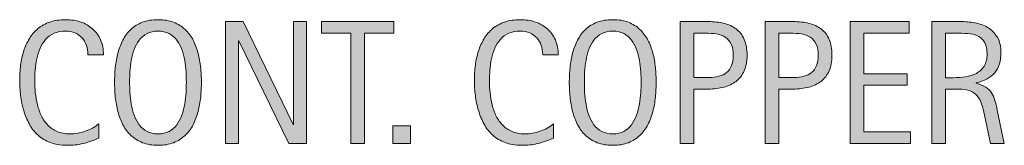
# Model space of a CAD drawing. Units: inches. Extents: x 2 to 721, y 0 to 612.
# Drawn here: x 591 to 697, y 134 to 148 of the extents above; entities that cross this region are included whole.
import ezdxf

# ---------------------------------------------------------------- set-up
doc = ezdxf.new("R2010")
doc.units = ezdxf.units.IN
doc.header["$MEASUREMENT"] = 0
doc.layers.add('CDATEXT', color=7, linetype='Continuous')

# ---------------------------------------------------------------- blocks, each defined once
blk = doc.blocks.new('block 44')
at = {"layer": 'CDATEXT'}
h = blk.add_hatch(color=7, dxfattribs=at)
h.dxf.hatch_style = 2
edge = h.paths.add_edge_path()
edge.add_spline(control_points=[(598.45, 143.88), (598.45, 144.24), (598.39, 144.58), (598.28, 144.89), (598.18, 145.21), (598.02, 145.47), (597.82, 145.7), (597.61, 145.93), (597.36, 146.1), (597.06, 146.23), (596.76, 146.36), (596.43, 146.43), (596.05, 146.43), (595.57, 146.43), (595.15, 146.35), (594.8, 146.19), (594.45, 146.03), (594.15, 145.81), (593.9, 145.54), (593.66, 145.26), (593.46, 144.95), (593.3, 144.59), (593.15, 144.23), (593.03, 143.85), (592.95, 143.45), (592.86, 143.05), (592.8, 142.65), (592.77, 142.24), (592.74, 141.82), (592.72, 141.43), (592.72, 141.06), (592.72, 140.65), (592.74, 140.23), (592.79, 139.78), (592.83, 139.34), (592.91, 138.91), (593.02, 138.48), (593.12, 138.06), (593.27, 137.66), (593.46, 137.28), (593.64, 136.9), (593.88, 136.57), (594.15, 136.29), (594.43, 136), (594.76, 135.78), (595.15, 135.61), (595.54, 135.44), (595.99, 135.36), (596.5, 135.36), (597.08, 135.36), (597.63, 135.45), (598.16, 135.64), (598.69, 135.82), (599.18, 136.09), (599.62, 136.45), (599.62, 136.45), (599.62, 134.91), (599.62, 134.91), (599.32, 134.78), (599.03, 134.66), (598.76, 134.56), (598.48, 134.46), (598.21, 134.38), (597.94, 134.32), (597.66, 134.25), (597.38, 134.2), (597.09, 134.17), (596.8, 134.14), (596.49, 134.13), (596.15, 134.13), (595.49, 134.13), (594.91, 134.22), (594.41, 134.42), (593.9, 134.61), (593.46, 134.88), (593.09, 135.22), (592.71, 135.55), (592.4, 135.95), (592.15, 136.41), (591.9, 136.87), (591.7, 137.36), (591.54, 137.88), (591.39, 138.39), (591.28, 138.93), (591.21, 139.49), (591.14, 140.04), (591.11, 140.6), (591.11, 141.14), (591.11, 141.68), (591.14, 142.22), (591.21, 142.76), (591.28, 143.29), (591.39, 143.8), (591.54, 144.29), (591.7, 144.77), (591.9, 145.21), (592.15, 145.63), (592.39, 146.04), (592.7, 146.39), (593.07, 146.7), (593.44, 147), (593.87, 147.24), (594.36, 147.41), (594.85, 147.58), (595.42, 147.66), (596.05, 147.66), (596.63, 147.66), (597.17, 147.58), (597.67, 147.41), (598.16, 147.24), (598.59, 147), (598.95, 146.67), (599.31, 146.35), (599.6, 145.95), (599.81, 145.48), (600.01, 145.01), (600.12, 144.48), (600.12, 143.88), (600.12, 143.88), (598.45, 143.88), (598.45, 143.88)], knot_values=[0, 0, 0, 0, 1, 1, 1, 2, 2, 2, 3, 3, 3, 4, 4, 4, 5, 5, 5, 6, 6, 6, 7, 7, 7, 8, 8, 8, 9, 9, 9, 10, 10, 10, 11, 11, 11, 12, 12, 12, 13, 13, 13, 14, 14, 14, 15, 15, 15, 16, 16, 16, 17, 17, 17, 18, 18, 18, 19, 19, 19, 20, 20, 20, 21, 21, 21, 22, 22, 22, 23, 23, 23, 24, 24, 24, 25, 25, 25, 26, 26, 26, 27, 27, 27, 28, 28, 28, 29, 29, 29, 30, 30, 30, 31, 31, 31, 32, 32, 32, 33, 33, 33, 34, 34, 34, 35, 35, 35, 36, 36, 36, 37, 37, 37, 38, 38, 38, 39, 39, 39, 40, 40, 40, 40], degree=3, periodic=1)
h = blk.add_hatch(color=7, dxfattribs=at)
h.dxf.hatch_style = 2
edge = h.paths.add_edge_path()
edge.add_spline(control_points=[(610.65, 140.92), (610.65, 140.4), (610.62, 139.87), (610.57, 139.33), (610.52, 138.79), (610.42, 138.27), (610.29, 137.77), (610.16, 137.27), (609.99, 136.8), (609.76, 136.35), (609.54, 135.91), (609.25, 135.52), (608.9, 135.19), (608.56, 134.87), (608.14, 134.61), (607.66, 134.41), (607.18, 134.22), (606.63, 134.13), (605.99, 134.13), (605.35, 134.13), (604.79, 134.22), (604.31, 134.41), (603.83, 134.61), (603.41, 134.87), (603.07, 135.19), (602.72, 135.52), (602.43, 135.91), (602.21, 136.35), (601.98, 136.79), (601.8, 137.26), (601.67, 137.76), (601.54, 138.26), (601.45, 138.78), (601.39, 139.32), (601.34, 139.86), (601.31, 140.39), (601.31, 140.92), (601.31, 141.44), (601.34, 141.97), (601.39, 142.51), (601.45, 143.05), (601.54, 143.57), (601.67, 144.07), (601.8, 144.56), (601.98, 145.03), (602.21, 145.47), (602.43, 145.91), (602.72, 146.29), (603.07, 146.62), (603.41, 146.94), (603.83, 147.2), (604.31, 147.38), (604.79, 147.57), (605.35, 147.66), (605.99, 147.66), (606.63, 147.66), (607.18, 147.57), (607.66, 147.38), (608.14, 147.19), (608.56, 146.93), (608.9, 146.61), (609.25, 146.28), (609.54, 145.9), (609.76, 145.46), (609.99, 145.02), (610.16, 144.56), (610.29, 144.06), (610.42, 143.56), (610.52, 143.04), (610.57, 142.5), (610.62, 141.97), (610.65, 141.44), (610.65, 140.92)], knot_values=[0, 0, 0, 0, 1, 1, 1, 2, 2, 2, 3, 3, 3, 4, 4, 4, 5, 5, 5, 6, 6, 6, 7, 7, 7, 8, 8, 8, 9, 9, 9, 10, 10, 10, 11, 11, 11, 12, 12, 12, 13, 13, 13, 14, 14, 14, 15, 15, 15, 16, 16, 16, 17, 17, 17, 18, 18, 18, 19, 19, 19, 20, 20, 20, 21, 21, 21, 22, 22, 22, 23, 23, 23, 24, 24, 24, 24], degree=3, periodic=1)
edge = h.paths.add_edge_path()
edge.add_spline(control_points=[(609.03, 140.93), (609.03, 141.27), (609.02, 141.64), (609, 142.05), (608.98, 142.46), (608.93, 142.86), (608.86, 143.27), (608.78, 143.67), (608.68, 144.07), (608.54, 144.45), (608.4, 144.83), (608.22, 145.16), (608, 145.46), (607.78, 145.75), (607.5, 145.99), (607.17, 146.16), (606.84, 146.34), (606.44, 146.43), (605.98, 146.43), (605.53, 146.43), (605.13, 146.34), (604.8, 146.16), (604.47, 145.99), (604.19, 145.75), (603.96, 145.46), (603.74, 145.16), (603.56, 144.83), (603.42, 144.45), (603.28, 144.07), (603.18, 143.67), (603.1, 143.27), (603.03, 142.86), (602.98, 142.46), (602.96, 142.05), (602.94, 141.64), (602.93, 141.27), (602.93, 140.93), (602.93, 140.58), (602.94, 140.21), (602.96, 139.8), (602.98, 139.39), (603.03, 138.98), (603.1, 138.57), (603.18, 138.16), (603.28, 137.76), (603.42, 137.37), (603.56, 136.98), (603.74, 136.64), (603.96, 136.34), (604.19, 136.05), (604.47, 135.81), (604.8, 135.63), (605.13, 135.45), (605.53, 135.36), (605.98, 135.36), (606.44, 135.36), (606.84, 135.45), (607.17, 135.63), (607.5, 135.81), (607.78, 136.05), (608, 136.35), (608.22, 136.65), (608.4, 136.99), (608.54, 137.38), (608.68, 137.77), (608.78, 138.17), (608.86, 138.58), (608.93, 139), (608.98, 139.41), (609, 139.81), (609.02, 140.22), (609.03, 140.59), (609.03, 140.93)], knot_values=[0, 0, 0, 0, 1, 1, 1, 2, 2, 2, 3, 3, 3, 4, 4, 4, 5, 5, 5, 6, 6, 6, 7, 7, 7, 8, 8, 8, 9, 9, 9, 10, 10, 10, 11, 11, 11, 12, 12, 12, 13, 13, 13, 14, 14, 14, 15, 15, 15, 16, 16, 16, 17, 17, 17, 18, 18, 18, 19, 19, 19, 20, 20, 20, 21, 21, 21, 22, 22, 22, 23, 23, 23, 24, 24, 24, 24], degree=3, periodic=1)
h = blk.add_hatch(color=7, dxfattribs=at)
h.dxf.hatch_style = 2
h.paths.add_polyline_path([(620.06, 134.34), (614.67, 145.38), (614.64, 145.38), (614.64, 134.34), (613.23, 134.34), (613.23, 147.45), (615.13, 147.45), (620.53, 136.37), (620.56, 136.37), (620.56, 147.45), (621.96, 147.45), (621.96, 134.34)])
h = blk.add_hatch(color=7, dxfattribs=at)
h.dxf.hatch_style = 2
h.paths.add_polyline_path([(628.2, 146.21), (628.2, 134.34), (626.71, 134.34), (626.71, 146.21), (623.58, 146.21), (623.58, 147.45), (631.33, 147.45), (631.33, 146.21)])
h = blk.add_hatch(color=7, dxfattribs=at)
h.dxf.hatch_style = 2
edge = h.paths.add_edge_path()
edge.add_spline(control_points=[(647.35, 143.88), (647.35, 144.24), (647.29, 144.58), (647.19, 144.89), (647.08, 145.21), (646.92, 145.47), (646.72, 145.7), (646.51, 145.93), (646.26, 146.1), (645.96, 146.23), (645.67, 146.36), (645.33, 146.43), (644.95, 146.43), (644.47, 146.43), (644.05, 146.35), (643.7, 146.19), (643.35, 146.03), (643.05, 145.81), (642.8, 145.54), (642.56, 145.26), (642.36, 144.95), (642.2, 144.59), (642.05, 144.23), (641.93, 143.85), (641.85, 143.45), (641.76, 143.05), (641.7, 142.65), (641.67, 142.24), (641.64, 141.82), (641.62, 141.43), (641.62, 141.06), (641.62, 140.65), (641.65, 140.23), (641.69, 139.78), (641.73, 139.34), (641.81, 138.91), (641.92, 138.48), (642.02, 138.06), (642.17, 137.66), (642.36, 137.28), (642.54, 136.9), (642.78, 136.57), (643.05, 136.29), (643.33, 136), (643.67, 135.78), (644.05, 135.61), (644.44, 135.44), (644.89, 135.36), (645.4, 135.36), (645.98, 135.36), (646.53, 135.45), (647.06, 135.64), (647.59, 135.82), (648.08, 136.09), (648.53, 136.45), (648.53, 136.45), (648.53, 134.91), (648.53, 134.91), (648.22, 134.78), (647.93, 134.66), (647.66, 134.56), (647.38, 134.46), (647.11, 134.38), (646.84, 134.32), (646.57, 134.25), (646.28, 134.2), (645.99, 134.17), (645.7, 134.14), (645.39, 134.13), (645.05, 134.13), (644.39, 134.13), (643.81, 134.22), (643.31, 134.42), (642.8, 134.61), (642.36, 134.88), (641.99, 135.22), (641.62, 135.55), (641.3, 135.95), (641.05, 136.41), (640.8, 136.87), (640.6, 137.36), (640.45, 137.88), (640.29, 138.39), (640.18, 138.93), (640.11, 139.49), (640.04, 140.04), (640.01, 140.6), (640.01, 141.14), (640.01, 141.68), (640.04, 142.22), (640.11, 142.76), (640.18, 143.29), (640.29, 143.8), (640.45, 144.29), (640.6, 144.77), (640.8, 145.21), (641.05, 145.63), (641.3, 146.04), (641.6, 146.39), (641.97, 146.7), (642.34, 147), (642.77, 147.24), (643.26, 147.41), (643.75, 147.58), (644.32, 147.66), (644.95, 147.66), (645.54, 147.66), (646.07, 147.58), (646.57, 147.41), (647.06, 147.24), (647.49, 147), (647.85, 146.67), (648.22, 146.35), (648.5, 145.95), (648.71, 145.48), (648.91, 145.01), (649.02, 144.48), (649.02, 143.88), (649.02, 143.88), (647.35, 143.88), (647.35, 143.88)], knot_values=[0, 0, 0, 0, 1, 1, 1, 2, 2, 2, 3, 3, 3, 4, 4, 4, 5, 5, 5, 6, 6, 6, 7, 7, 7, 8, 8, 8, 9, 9, 9, 10, 10, 10, 11, 11, 11, 12, 12, 12, 13, 13, 13, 14, 14, 14, 15, 15, 15, 16, 16, 16, 17, 17, 17, 18, 18, 18, 19, 19, 19, 20, 20, 20, 21, 21, 21, 22, 22, 22, 23, 23, 23, 24, 24, 24, 25, 25, 25, 26, 26, 26, 27, 27, 27, 28, 28, 28, 29, 29, 29, 30, 30, 30, 31, 31, 31, 32, 32, 32, 33, 33, 33, 34, 34, 34, 35, 35, 35, 36, 36, 36, 37, 37, 37, 38, 38, 38, 39, 39, 39, 40, 40, 40, 40], degree=3, periodic=1)
h = blk.add_hatch(color=7, dxfattribs=at)
h.dxf.hatch_style = 2
edge = h.paths.add_edge_path()
edge.add_spline(control_points=[(659.55, 140.92), (659.55, 140.4), (659.52, 139.87), (659.47, 139.33), (659.42, 138.79), (659.33, 138.27), (659.2, 137.77), (659.07, 137.27), (658.89, 136.8), (658.66, 136.35), (658.44, 135.91), (658.15, 135.52), (657.8, 135.19), (657.46, 134.87), (657.04, 134.61), (656.57, 134.41), (656.09, 134.22), (655.53, 134.13), (654.89, 134.13), (654.25, 134.13), (653.69, 134.22), (653.21, 134.41), (652.73, 134.61), (652.31, 134.87), (651.97, 135.19), (651.62, 135.52), (651.34, 135.91), (651.11, 136.35), (650.88, 136.79), (650.71, 137.26), (650.57, 137.76), (650.44, 138.26), (650.35, 138.78), (650.29, 139.32), (650.24, 139.86), (650.21, 140.39), (650.21, 140.92), (650.21, 141.44), (650.24, 141.97), (650.29, 142.51), (650.35, 143.05), (650.44, 143.57), (650.57, 144.07), (650.71, 144.56), (650.88, 145.03), (651.11, 145.47), (651.34, 145.91), (651.62, 146.29), (651.97, 146.62), (652.31, 146.94), (652.73, 147.2), (653.21, 147.38), (653.69, 147.57), (654.25, 147.66), (654.89, 147.66), (655.53, 147.66), (656.09, 147.57), (656.57, 147.38), (657.04, 147.19), (657.46, 146.93), (657.8, 146.61), (658.15, 146.28), (658.44, 145.9), (658.66, 145.46), (658.89, 145.02), (659.07, 144.56), (659.2, 144.06), (659.33, 143.56), (659.42, 143.04), (659.47, 142.5), (659.52, 141.97), (659.55, 141.44), (659.55, 140.92)], knot_values=[0, 0, 0, 0, 1, 1, 1, 2, 2, 2, 3, 3, 3, 4, 4, 4, 5, 5, 5, 6, 6, 6, 7, 7, 7, 8, 8, 8, 9, 9, 9, 10, 10, 10, 11, 11, 11, 12, 12, 12, 13, 13, 13, 14, 14, 14, 15, 15, 15, 16, 16, 16, 17, 17, 17, 18, 18, 18, 19, 19, 19, 20, 20, 20, 21, 21, 21, 22, 22, 22, 23, 23, 23, 24, 24, 24, 24], degree=3, periodic=1)
edge = h.paths.add_edge_path()
edge.add_spline(control_points=[(657.93, 140.93), (657.93, 141.27), (657.92, 141.64), (657.9, 142.05), (657.88, 142.46), (657.83, 142.86), (657.76, 143.27), (657.68, 143.67), (657.58, 144.07), (657.44, 144.45), (657.3, 144.83), (657.12, 145.16), (656.9, 145.46), (656.68, 145.75), (656.4, 145.99), (656.07, 146.16), (655.74, 146.34), (655.34, 146.43), (654.89, 146.43), (654.43, 146.43), (654.03, 146.34), (653.7, 146.16), (653.37, 145.99), (653.09, 145.75), (652.86, 145.46), (652.64, 145.16), (652.46, 144.83), (652.32, 144.45), (652.18, 144.07), (652.08, 143.67), (652.01, 143.27), (651.93, 142.86), (651.88, 142.46), (651.86, 142.05), (651.84, 141.64), (651.83, 141.27), (651.83, 140.93), (651.83, 140.58), (651.84, 140.21), (651.86, 139.8), (651.88, 139.39), (651.93, 138.98), (652.01, 138.57), (652.08, 138.16), (652.18, 137.76), (652.32, 137.37), (652.46, 136.98), (652.64, 136.64), (652.86, 136.34), (653.09, 136.05), (653.37, 135.81), (653.7, 135.63), (654.03, 135.45), (654.43, 135.36), (654.89, 135.36), (655.34, 135.36), (655.74, 135.45), (656.07, 135.63), (656.4, 135.81), (656.68, 136.05), (656.9, 136.35), (657.12, 136.65), (657.3, 136.99), (657.44, 137.38), (657.58, 137.77), (657.68, 138.17), (657.76, 138.58), (657.83, 139), (657.88, 139.41), (657.9, 139.81), (657.92, 140.22), (657.93, 140.59), (657.93, 140.93)], knot_values=[0, 0, 0, 0, 1, 1, 1, 2, 2, 2, 3, 3, 3, 4, 4, 4, 5, 5, 5, 6, 6, 6, 7, 7, 7, 8, 8, 8, 9, 9, 9, 10, 10, 10, 11, 11, 11, 12, 12, 12, 13, 13, 13, 14, 14, 14, 15, 15, 15, 16, 16, 16, 17, 17, 17, 18, 18, 18, 19, 19, 19, 20, 20, 20, 21, 21, 21, 22, 22, 22, 23, 23, 23, 24, 24, 24, 24], degree=3, periodic=1)
h = blk.add_hatch(color=7, dxfattribs=at)
h.dxf.hatch_style = 2
edge = h.paths.add_edge_path()
edge.add_spline(control_points=[(669.33, 143.82), (669.33, 143.17), (669.22, 142.61), (669.02, 142.15), (668.81, 141.69), (668.52, 141.31), (668.15, 141.02), (667.78, 140.74), (667.35, 140.53), (666.83, 140.39), (666.33, 140.26), (665.77, 140.19), (665.17, 140.19), (665.17, 140.19), (663.61, 140.19), (663.61, 140.19), (663.61, 140.19), (663.61, 134.34), (663.61, 134.34), (663.61, 134.34), (662.13, 134.34), (662.13, 134.34), (662.13, 134.34), (662.13, 147.45), (662.13, 147.45), (662.13, 147.45), (665.17, 147.45), (665.17, 147.45), (665.78, 147.45), (666.33, 147.39), (666.84, 147.26), (667.35, 147.14), (667.79, 146.94), (668.16, 146.66), (668.53, 146.37), (668.82, 146), (669.02, 145.54), (669.22, 145.07), (669.33, 144.5), (669.33, 143.82)], knot_values=[0, 0, 0, 0, 1, 1, 1, 2, 2, 2, 3, 3, 3, 4, 4, 4, 5, 5, 5, 6, 6, 6, 7, 7, 7, 8, 8, 8, 9, 9, 9, 10, 10, 10, 11, 11, 11, 12, 12, 12, 13, 13, 13, 13], degree=3, periodic=1)
edge = h.paths.add_edge_path()
edge.add_spline(control_points=[(667.84, 143.8), (667.84, 144.31), (667.77, 144.72), (667.61, 145.04), (667.46, 145.35), (667.25, 145.6), (666.99, 145.77), (666.72, 145.94), (666.4, 146.06), (666.04, 146.12), (665.67, 146.18), (665.27, 146.21), (664.84, 146.21), (664.84, 146.21), (663.61, 146.21), (663.61, 146.21), (663.61, 146.21), (663.61, 141.43), (663.61, 141.43), (663.61, 141.43), (665.2, 141.43), (665.2, 141.43), (665.6, 141.43), (665.97, 141.47), (666.3, 141.56), (666.62, 141.64), (666.9, 141.78), (667.13, 141.97), (667.36, 142.17), (667.53, 142.41), (667.66, 142.71), (667.78, 143.01), (667.84, 143.38), (667.84, 143.8)], knot_values=[0, 0, 0, 0, 1, 1, 1, 2, 2, 2, 3, 3, 3, 4, 4, 4, 5, 5, 5, 6, 6, 6, 7, 7, 7, 8, 8, 8, 9, 9, 9, 10, 10, 10, 11, 11, 11, 11], degree=3, periodic=1)
h = blk.add_hatch(color=7, dxfattribs=at)
h.dxf.hatch_style = 2
edge = h.paths.add_edge_path()
edge.add_spline(control_points=[(678.46, 143.82), (678.46, 143.17), (678.36, 142.61), (678.15, 142.15), (677.95, 141.69), (677.66, 141.31), (677.29, 141.02), (676.92, 140.74), (676.48, 140.53), (675.97, 140.39), (675.46, 140.26), (674.91, 140.19), (674.31, 140.19), (674.31, 140.19), (672.75, 140.19), (672.75, 140.19), (672.75, 140.19), (672.75, 134.34), (672.75, 134.34), (672.75, 134.34), (671.26, 134.34), (671.26, 134.34), (671.26, 134.34), (671.26, 147.45), (671.26, 147.45), (671.26, 147.45), (674.31, 147.45), (674.31, 147.45), (674.91, 147.45), (675.47, 147.39), (675.98, 147.26), (676.49, 147.14), (676.93, 146.94), (677.3, 146.66), (677.67, 146.37), (677.95, 146), (678.16, 145.54), (678.36, 145.07), (678.46, 144.5), (678.46, 143.82)], knot_values=[0, 0, 0, 0, 1, 1, 1, 2, 2, 2, 3, 3, 3, 4, 4, 4, 5, 5, 5, 6, 6, 6, 7, 7, 7, 8, 8, 8, 9, 9, 9, 10, 10, 10, 11, 11, 11, 12, 12, 12, 13, 13, 13, 13], degree=3, periodic=1)
edge = h.paths.add_edge_path()
edge.add_spline(control_points=[(676.98, 143.8), (676.98, 144.31), (676.9, 144.72), (676.75, 145.04), (676.6, 145.35), (676.39, 145.6), (676.12, 145.77), (675.86, 145.94), (675.54, 146.06), (675.17, 146.12), (674.81, 146.18), (674.41, 146.21), (673.98, 146.21), (673.98, 146.21), (672.75, 146.21), (672.75, 146.21), (672.75, 146.21), (672.75, 141.43), (672.75, 141.43), (672.75, 141.43), (674.34, 141.43), (674.34, 141.43), (674.74, 141.43), (675.11, 141.47), (675.43, 141.56), (675.76, 141.64), (676.04, 141.78), (676.27, 141.97), (676.5, 142.17), (676.67, 142.41), (676.79, 142.71), (676.92, 143.01), (676.98, 143.38), (676.98, 143.8)], knot_values=[0, 0, 0, 0, 1, 1, 1, 2, 2, 2, 3, 3, 3, 4, 4, 4, 5, 5, 5, 6, 6, 6, 7, 7, 7, 8, 8, 8, 9, 9, 9, 10, 10, 10, 11, 11, 11, 11], degree=3, periodic=1)
h = blk.add_hatch(color=7, dxfattribs=at)
h.dxf.hatch_style = 2
h.paths.add_polyline_path([(680.4, 134.34), (680.4, 147.45), (686.75, 147.45), (686.75, 146.21), (681.89, 146.21), (681.89, 141.83), (686.53, 141.83), (686.53, 140.59), (681.89, 140.59), (681.89, 135.57), (686.92, 135.57), (686.92, 134.34)])
h = blk.add_hatch(color=7, dxfattribs=at)
h.dxf.hatch_style = 2
edge = h.paths.add_edge_path()
edge.add_spline(control_points=[(695.51, 134.34), (695.51, 134.34), (694.86, 137.36), (694.86, 137.36), (694.76, 137.82), (694.66, 138.22), (694.55, 138.57), (694.44, 138.92), (694.29, 139.21), (694.09, 139.45), (693.89, 139.68), (693.63, 139.87), (693.31, 139.99), (692.99, 140.11), (692.57, 140.18), (692.05, 140.18), (692.05, 140.18), (690.68, 140.18), (690.68, 140.18), (690.68, 140.18), (690.68, 134.34), (690.68, 134.34), (690.68, 134.34), (689.2, 134.34), (689.2, 134.34), (689.2, 134.34), (689.2, 147.45), (689.2, 147.45), (689.2, 147.45), (692.45, 147.45), (692.45, 147.45), (692.98, 147.45), (693.5, 147.39), (694.01, 147.28), (694.51, 147.17), (694.96, 146.99), (695.34, 146.73), (695.73, 146.47), (696.04, 146.13), (696.28, 145.71), (696.51, 145.29), (696.63, 144.76), (696.63, 144.15), (696.63, 143.67), (696.57, 143.25), (696.46, 142.89), (696.35, 142.53), (696.18, 142.21), (695.96, 141.95), (695.74, 141.69), (695.46, 141.47), (695.13, 141.29), (694.8, 141.11), (694.41, 140.96), (693.97, 140.85), (693.97, 140.85), (693.97, 140.82), (693.97, 140.82), (694.4, 140.7), (694.75, 140.56), (695.01, 140.39), (695.27, 140.22), (695.47, 140.02), (695.63, 139.79), (695.78, 139.55), (695.9, 139.28), (695.98, 138.97), (696.07, 138.67), (696.15, 138.32), (696.23, 137.93), (696.23, 137.93), (696.99, 134.34), (696.99, 134.34), (696.99, 134.34), (695.51, 134.34), (695.51, 134.34)], knot_values=[0, 0, 0, 0, 1, 1, 1, 2, 2, 2, 3, 3, 3, 4, 4, 4, 5, 5, 5, 6, 6, 6, 7, 7, 7, 8, 8, 8, 9, 9, 9, 10, 10, 10, 11, 11, 11, 12, 12, 12, 13, 13, 13, 14, 14, 14, 15, 15, 15, 16, 16, 16, 17, 17, 17, 18, 18, 18, 19, 19, 19, 20, 20, 20, 21, 21, 21, 22, 22, 22, 23, 23, 23, 24, 24, 24, 25, 25, 25, 25], degree=3, periodic=1)
edge = h.paths.add_edge_path()
edge.add_spline(control_points=[(695.14, 143.99), (695.14, 144.53), (695.05, 144.95), (694.86, 145.25), (694.67, 145.55), (694.41, 145.78), (694.1, 145.92), (693.78, 146.06), (693.42, 146.15), (693.02, 146.17), (692.62, 146.2), (692.21, 146.21), (691.79, 146.21), (691.79, 146.21), (690.68, 146.21), (690.68, 146.21), (690.68, 146.21), (690.68, 141.41), (690.68, 141.41), (690.68, 141.41), (691.5, 141.41), (691.5, 141.41), (691.94, 141.41), (692.38, 141.44), (692.82, 141.51), (693.26, 141.57), (693.65, 141.7), (693.99, 141.88), (694.33, 142.07), (694.61, 142.33), (694.83, 142.67), (695.04, 143), (695.14, 143.44), (695.14, 143.99)], knot_values=[0, 0, 0, 0, 1, 1, 1, 2, 2, 2, 3, 3, 3, 4, 4, 4, 5, 5, 5, 6, 6, 6, 7, 7, 7, 8, 8, 8, 9, 9, 9, 10, 10, 10, 11, 11, 11, 11], degree=3, periodic=1)
h = blk.add_hatch(color=7, dxfattribs=at)
h.dxf.hatch_style = 2
h.paths.add_polyline_path([(631.23, 134.34), (631.23, 136.24), (633.13, 136.24), (633.13, 134.34)])
at = {"layer": 'CDATEXT', "lineweight": 0}
for points in [[(620.06, 134.34), (614.67, 145.38), (614.64, 145.38), (614.64, 134.34), (613.23, 134.34), (613.23, 147.45), (615.13, 147.45), (620.53, 136.37), (620.56, 136.37), (620.56, 147.45), (621.96, 147.45), (621.96, 134.34), (620.06, 134.34)], [(628.2, 146.21), (628.2, 134.34), (626.71, 134.34), (626.71, 146.21), (623.58, 146.21), (623.58, 147.45), (631.33, 147.45), (631.33, 146.21), (628.2, 146.21)], [(680.4, 134.34), (680.4, 147.45), (686.75, 147.45), (686.75, 146.21), (681.89, 146.21), (681.89, 141.83), (686.53, 141.83), (686.53, 140.59), (681.89, 140.59), (681.89, 135.57), (686.92, 135.57), (686.92, 134.34), (680.4, 134.34)], [(631.23, 134.34), (631.23, 136.24), (633.13, 136.24), (633.13, 134.34), (631.23, 134.34)]]:
    blk.add_lwpolyline(points, dxfattribs=at)
for points, knots in [([(598.45, 143.88), (598.45, 144.24), (598.39, 144.58), (598.28, 144.89), (598.18, 145.21), (598.02, 145.47), (597.82, 145.7), (597.61, 145.93), (597.36, 146.1), (597.06, 146.23), (596.76, 146.36), (596.43, 146.43), (596.05, 146.43), (595.57, 146.43), (595.15, 146.35), (594.8, 146.19), (594.45, 146.03), (594.15, 145.81), (593.9, 145.54), (593.66, 145.26), (593.46, 144.95), (593.3, 144.59), (593.15, 144.23), (593.03, 143.85), (592.95, 143.45), (592.86, 143.05), (592.8, 142.65), (592.77, 142.24), (592.74, 141.82), (592.72, 141.43), (592.72, 141.06), (592.72, 140.65), (592.74, 140.23), (592.79, 139.78), (592.83, 139.34), (592.91, 138.91), (593.02, 138.48), (593.12, 138.06), (593.27, 137.66), (593.46, 137.28), (593.64, 136.9), (593.88, 136.57), (594.15, 136.29), (594.43, 136), (594.76, 135.78), (595.15, 135.61), (595.54, 135.44), (595.99, 135.36), (596.5, 135.36), (597.08, 135.36), (597.63, 135.45), (598.16, 135.64), (598.69, 135.82), (599.18, 136.09), (599.62, 136.45), (599.62, 136.45), (599.62, 134.91), (599.62, 134.91), (599.32, 134.78), (599.03, 134.66), (598.76, 134.56), (598.48, 134.46), (598.21, 134.38), (597.94, 134.32), (597.66, 134.25), (597.38, 134.2), (597.09, 134.17), (596.8, 134.14), (596.49, 134.13), (596.15, 134.13), (595.49, 134.13), (594.91, 134.22), (594.41, 134.42), (593.9, 134.61), (593.46, 134.88), (593.09, 135.22), (592.71, 135.55), (592.4, 135.95), (592.15, 136.41), (591.9, 136.87), (591.7, 137.36), (591.54, 137.88), (591.39, 138.39), (591.28, 138.93), (591.21, 139.49), (591.14, 140.04), (591.11, 140.6), (591.11, 141.14), (591.11, 141.68), (591.14, 142.22), (591.21, 142.76), (591.28, 143.29), (591.39, 143.8), (591.54, 144.29), (591.7, 144.77), (591.9, 145.21), (592.15, 145.63), (592.39, 146.04), (592.7, 146.39), (593.07, 146.7), (593.44, 147), (593.87, 147.24), (594.36, 147.41), (594.85, 147.58), (595.42, 147.66), (596.05, 147.66), (596.63, 147.66), (597.17, 147.58), (597.67, 147.41), (598.16, 147.24), (598.59, 147), (598.95, 146.67), (599.31, 146.35), (599.6, 145.95), (599.81, 145.48), (600.01, 145.01), (600.12, 144.48), (600.12, 143.88), (600.12, 143.88), (598.45, 143.88), (598.45, 143.88)], [0, 0, 0, 0, 1, 1, 1, 2, 2, 2, 3, 3, 3, 4, 4, 4, 5, 5, 5, 6, 6, 6, 7, 7, 7, 8, 8, 8, 9, 9, 9, 10, 10, 10, 11, 11, 11, 12, 12, 12, 13, 13, 13, 14, 14, 14, 15, 15, 15, 16, 16, 16, 17, 17, 17, 18, 18, 18, 19, 19, 19, 20, 20, 20, 21, 21, 21, 22, 22, 22, 23, 23, 23, 24, 24, 24, 25, 25, 25, 26, 26, 26, 27, 27, 27, 28, 28, 28, 29, 29, 29, 30, 30, 30, 31, 31, 31, 32, 32, 32, 33, 33, 33, 34, 34, 34, 35, 35, 35, 36, 36, 36, 37, 37, 37, 38, 38, 38, 39, 39, 39, 40, 40, 40, 40]), ([(610.65, 140.92), (610.65, 140.4), (610.62, 139.87), (610.57, 139.33), (610.52, 138.79), (610.42, 138.27), (610.29, 137.77), (610.16, 137.27), (609.99, 136.8), (609.76, 136.35), (609.54, 135.91), (609.25, 135.52), (608.9, 135.19), (608.56, 134.87), (608.14, 134.61), (607.66, 134.41), (607.18, 134.22), (606.63, 134.13), (605.99, 134.13), (605.35, 134.13), (604.79, 134.22), (604.31, 134.41), (603.83, 134.61), (603.41, 134.87), (603.07, 135.19), (602.72, 135.52), (602.43, 135.91), (602.21, 136.35), (601.98, 136.79), (601.8, 137.26), (601.67, 137.76), (601.54, 138.26), (601.45, 138.78), (601.39, 139.32), (601.34, 139.86), (601.31, 140.39), (601.31, 140.92), (601.31, 141.44), (601.34, 141.97), (601.39, 142.51), (601.45, 143.05), (601.54, 143.57), (601.67, 144.07), (601.8, 144.56), (601.98, 145.03), (602.21, 145.47), (602.43, 145.91), (602.72, 146.29), (603.07, 146.62), (603.41, 146.94), (603.83, 147.2), (604.31, 147.38), (604.79, 147.57), (605.35, 147.66), (605.99, 147.66), (606.63, 147.66), (607.18, 147.57), (607.66, 147.38), (608.14, 147.19), (608.56, 146.93), (608.9, 146.61), (609.25, 146.28), (609.54, 145.9), (609.76, 145.46), (609.99, 145.02), (610.16, 144.56), (610.29, 144.06), (610.42, 143.56), (610.52, 143.04), (610.57, 142.5), (610.62, 141.97), (610.65, 141.44), (610.65, 140.92)], [0, 0, 0, 0, 1, 1, 1, 2, 2, 2, 3, 3, 3, 4, 4, 4, 5, 5, 5, 6, 6, 6, 7, 7, 7, 8, 8, 8, 9, 9, 9, 10, 10, 10, 11, 11, 11, 12, 12, 12, 13, 13, 13, 14, 14, 14, 15, 15, 15, 16, 16, 16, 17, 17, 17, 18, 18, 18, 19, 19, 19, 20, 20, 20, 21, 21, 21, 22, 22, 22, 23, 23, 23, 24, 24, 24, 24]), ([(647.35, 143.88), (647.35, 144.24), (647.29, 144.58), (647.19, 144.89), (647.08, 145.21), (646.92, 145.47), (646.72, 145.7), (646.51, 145.93), (646.26, 146.1), (645.96, 146.23), (645.67, 146.36), (645.33, 146.43), (644.95, 146.43), (644.47, 146.43), (644.05, 146.35), (643.7, 146.19), (643.35, 146.03), (643.05, 145.81), (642.8, 145.54), (642.56, 145.26), (642.36, 144.95), (642.2, 144.59), (642.05, 144.23), (641.93, 143.85), (641.85, 143.45), (641.76, 143.05), (641.7, 142.65), (641.67, 142.24), (641.64, 141.82), (641.62, 141.43), (641.62, 141.06), (641.62, 140.65), (641.65, 140.23), (641.69, 139.78), (641.73, 139.34), (641.81, 138.91), (641.92, 138.48), (642.02, 138.06), (642.17, 137.66), (642.36, 137.28), (642.54, 136.9), (642.78, 136.57), (643.05, 136.29), (643.33, 136), (643.67, 135.78), (644.05, 135.61), (644.44, 135.44), (644.89, 135.36), (645.4, 135.36), (645.98, 135.36), (646.53, 135.45), (647.06, 135.64), (647.59, 135.82), (648.08, 136.09), (648.53, 136.45), (648.53, 136.45), (648.53, 134.91), (648.53, 134.91), (648.22, 134.78), (647.93, 134.66), (647.66, 134.56), (647.38, 134.46), (647.11, 134.38), (646.84, 134.32), (646.57, 134.25), (646.28, 134.2), (645.99, 134.17), (645.7, 134.14), (645.39, 134.13), (645.05, 134.13), (644.39, 134.13), (643.81, 134.22), (643.31, 134.42), (642.8, 134.61), (642.36, 134.88), (641.99, 135.22), (641.62, 135.55), (641.3, 135.95), (641.05, 136.41), (640.8, 136.87), (640.6, 137.36), (640.45, 137.88), (640.29, 138.39), (640.18, 138.93), (640.11, 139.49), (640.04, 140.04), (640.01, 140.6), (640.01, 141.14), (640.01, 141.68), (640.04, 142.22), (640.11, 142.76), (640.18, 143.29), (640.29, 143.8), (640.45, 144.29), (640.6, 144.77), (640.8, 145.21), (641.05, 145.63), (641.3, 146.04), (641.6, 146.39), (641.97, 146.7), (642.34, 147), (642.77, 147.24), (643.26, 147.41), (643.75, 147.58), (644.32, 147.66), (644.95, 147.66), (645.54, 147.66), (646.07, 147.58), (646.57, 147.41), (647.06, 147.24), (647.49, 147), (647.85, 146.67), (648.22, 146.35), (648.5, 145.95), (648.71, 145.48), (648.91, 145.01), (649.02, 144.48), (649.02, 143.88), (649.02, 143.88), (647.35, 143.88), (647.35, 143.88)], [0, 0, 0, 0, 1, 1, 1, 2, 2, 2, 3, 3, 3, 4, 4, 4, 5, 5, 5, 6, 6, 6, 7, 7, 7, 8, 8, 8, 9, 9, 9, 10, 10, 10, 11, 11, 11, 12, 12, 12, 13, 13, 13, 14, 14, 14, 15, 15, 15, 16, 16, 16, 17, 17, 17, 18, 18, 18, 19, 19, 19, 20, 20, 20, 21, 21, 21, 22, 22, 22, 23, 23, 23, 24, 24, 24, 25, 25, 25, 26, 26, 26, 27, 27, 27, 28, 28, 28, 29, 29, 29, 30, 30, 30, 31, 31, 31, 32, 32, 32, 33, 33, 33, 34, 34, 34, 35, 35, 35, 36, 36, 36, 37, 37, 37, 38, 38, 38, 39, 39, 39, 40, 40, 40, 40]), ([(659.55, 140.92), (659.55, 140.4), (659.52, 139.87), (659.47, 139.33), (659.42, 138.79), (659.33, 138.27), (659.2, 137.77), (659.07, 137.27), (658.89, 136.8), (658.66, 136.35), (658.44, 135.91), (658.15, 135.52), (657.8, 135.19), (657.46, 134.87), (657.04, 134.61), (656.57, 134.41), (656.09, 134.22), (655.53, 134.13), (654.89, 134.13), (654.25, 134.13), (653.69, 134.22), (653.21, 134.41), (652.73, 134.61), (652.31, 134.87), (651.97, 135.19), (651.62, 135.52), (651.34, 135.91), (651.11, 136.35), (650.88, 136.79), (650.71, 137.26), (650.57, 137.76), (650.44, 138.26), (650.35, 138.78), (650.29, 139.32), (650.24, 139.86), (650.21, 140.39), (650.21, 140.92), (650.21, 141.44), (650.24, 141.97), (650.29, 142.51), (650.35, 143.05), (650.44, 143.57), (650.57, 144.07), (650.71, 144.56), (650.88, 145.03), (651.11, 145.47), (651.34, 145.91), (651.62, 146.29), (651.97, 146.62), (652.31, 146.94), (652.73, 147.2), (653.21, 147.38), (653.69, 147.57), (654.25, 147.66), (654.89, 147.66), (655.53, 147.66), (656.09, 147.57), (656.57, 147.38), (657.04, 147.19), (657.46, 146.93), (657.8, 146.61), (658.15, 146.28), (658.44, 145.9), (658.66, 145.46), (658.89, 145.02), (659.07, 144.56), (659.2, 144.06), (659.33, 143.56), (659.42, 143.04), (659.47, 142.5), (659.52, 141.97), (659.55, 141.44), (659.55, 140.92)], [0, 0, 0, 0, 1, 1, 1, 2, 2, 2, 3, 3, 3, 4, 4, 4, 5, 5, 5, 6, 6, 6, 7, 7, 7, 8, 8, 8, 9, 9, 9, 10, 10, 10, 11, 11, 11, 12, 12, 12, 13, 13, 13, 14, 14, 14, 15, 15, 15, 16, 16, 16, 17, 17, 17, 18, 18, 18, 19, 19, 19, 20, 20, 20, 21, 21, 21, 22, 22, 22, 23, 23, 23, 24, 24, 24, 24]), ([(669.33, 143.82), (669.33, 143.17), (669.22, 142.61), (669.02, 142.15), (668.81, 141.69), (668.52, 141.31), (668.15, 141.02), (667.78, 140.74), (667.35, 140.53), (666.83, 140.39), (666.33, 140.26), (665.77, 140.19), (665.17, 140.19), (665.17, 140.19), (663.61, 140.19), (663.61, 140.19), (663.61, 140.19), (663.61, 134.34), (663.61, 134.34), (663.61, 134.34), (662.13, 134.34), (662.13, 134.34), (662.13, 134.34), (662.13, 147.45), (662.13, 147.45), (662.13, 147.45), (665.17, 147.45), (665.17, 147.45), (665.78, 147.45), (666.33, 147.39), (666.84, 147.26), (667.35, 147.14), (667.79, 146.94), (668.16, 146.66), (668.53, 146.37), (668.82, 146), (669.02, 145.54), (669.22, 145.07), (669.33, 144.5), (669.33, 143.82)], [0, 0, 0, 0, 1, 1, 1, 2, 2, 2, 3, 3, 3, 4, 4, 4, 5, 5, 5, 6, 6, 6, 7, 7, 7, 8, 8, 8, 9, 9, 9, 10, 10, 10, 11, 11, 11, 12, 12, 12, 13, 13, 13, 13]), ([(678.46, 143.82), (678.46, 143.17), (678.36, 142.61), (678.15, 142.15), (677.95, 141.69), (677.66, 141.31), (677.29, 141.02), (676.92, 140.74), (676.48, 140.53), (675.97, 140.39), (675.46, 140.26), (674.91, 140.19), (674.31, 140.19), (674.31, 140.19), (672.75, 140.19), (672.75, 140.19), (672.75, 140.19), (672.75, 134.34), (672.75, 134.34), (672.75, 134.34), (671.26, 134.34), (671.26, 134.34), (671.26, 134.34), (671.26, 147.45), (671.26, 147.45), (671.26, 147.45), (674.31, 147.45), (674.31, 147.45), (674.91, 147.45), (675.47, 147.39), (675.98, 147.26), (676.49, 147.14), (676.93, 146.94), (677.3, 146.66), (677.67, 146.37), (677.95, 146), (678.16, 145.54), (678.36, 145.07), (678.46, 144.5), (678.46, 143.82)], [0, 0, 0, 0, 1, 1, 1, 2, 2, 2, 3, 3, 3, 4, 4, 4, 5, 5, 5, 6, 6, 6, 7, 7, 7, 8, 8, 8, 9, 9, 9, 10, 10, 10, 11, 11, 11, 12, 12, 12, 13, 13, 13, 13]), ([(695.51, 134.34), (695.51, 134.34), (694.86, 137.36), (694.86, 137.36), (694.76, 137.82), (694.66, 138.22), (694.55, 138.57), (694.44, 138.92), (694.29, 139.21), (694.09, 139.45), (693.89, 139.68), (693.63, 139.87), (693.31, 139.99), (692.99, 140.11), (692.57, 140.18), (692.05, 140.18), (692.05, 140.18), (690.68, 140.18), (690.68, 140.18), (690.68, 140.18), (690.68, 134.34), (690.68, 134.34), (690.68, 134.34), (689.2, 134.34), (689.2, 134.34), (689.2, 134.34), (689.2, 147.45), (689.2, 147.45), (689.2, 147.45), (692.45, 147.45), (692.45, 147.45), (692.98, 147.45), (693.5, 147.39), (694.01, 147.28), (694.51, 147.17), (694.96, 146.99), (695.34, 146.73), (695.73, 146.47), (696.04, 146.13), (696.28, 145.71), (696.51, 145.29), (696.63, 144.76), (696.63, 144.15), (696.63, 143.67), (696.57, 143.25), (696.46, 142.89), (696.35, 142.53), (696.18, 142.21), (695.96, 141.95), (695.74, 141.69), (695.46, 141.47), (695.13, 141.29), (694.8, 141.11), (694.41, 140.96), (693.97, 140.85), (693.97, 140.85), (693.97, 140.82), (693.97, 140.82), (694.4, 140.7), (694.75, 140.56), (695.01, 140.39), (695.27, 140.22), (695.47, 140.02), (695.63, 139.79), (695.78, 139.55), (695.9, 139.28), (695.98, 138.97), (696.07, 138.67), (696.15, 138.32), (696.23, 137.93), (696.23, 137.93), (696.99, 134.34), (696.99, 134.34), (696.99, 134.34), (695.51, 134.34), (695.51, 134.34)], [0, 0, 0, 0, 1, 1, 1, 2, 2, 2, 3, 3, 3, 4, 4, 4, 5, 5, 5, 6, 6, 6, 7, 7, 7, 8, 8, 8, 9, 9, 9, 10, 10, 10, 11, 11, 11, 12, 12, 12, 13, 13, 13, 14, 14, 14, 15, 15, 15, 16, 16, 16, 17, 17, 17, 18, 18, 18, 19, 19, 19, 20, 20, 20, 21, 21, 21, 22, 22, 22, 23, 23, 23, 24, 24, 24, 25, 25, 25, 25]), ([(609.03, 140.93), (609.03, 141.27), (609.02, 141.64), (609, 142.05), (608.98, 142.46), (608.93, 142.86), (608.86, 143.27), (608.78, 143.67), (608.68, 144.07), (608.54, 144.45), (608.4, 144.83), (608.22, 145.16), (608, 145.46), (607.78, 145.75), (607.5, 145.99), (607.17, 146.16), (606.84, 146.34), (606.44, 146.43), (605.98, 146.43), (605.53, 146.43), (605.13, 146.34), (604.8, 146.16), (604.47, 145.99), (604.19, 145.75), (603.96, 145.46), (603.74, 145.16), (603.56, 144.83), (603.42, 144.45), (603.28, 144.07), (603.18, 143.67), (603.1, 143.27), (603.03, 142.86), (602.98, 142.46), (602.96, 142.05), (602.94, 141.64), (602.93, 141.27), (602.93, 140.93), (602.93, 140.58), (602.94, 140.21), (602.96, 139.8), (602.98, 139.39), (603.03, 138.98), (603.1, 138.57), (603.18, 138.16), (603.28, 137.76), (603.42, 137.37), (603.56, 136.98), (603.74, 136.64), (603.96, 136.34), (604.19, 136.05), (604.47, 135.81), (604.8, 135.63), (605.13, 135.45), (605.53, 135.36), (605.98, 135.36), (606.44, 135.36), (606.84, 135.45), (607.17, 135.63), (607.5, 135.81), (607.78, 136.05), (608, 136.35), (608.22, 136.65), (608.4, 136.99), (608.54, 137.38), (608.68, 137.77), (608.78, 138.17), (608.86, 138.58), (608.93, 139), (608.98, 139.41), (609, 139.81), (609.02, 140.22), (609.03, 140.59), (609.03, 140.93)], [0, 0, 0, 0, 1, 1, 1, 2, 2, 2, 3, 3, 3, 4, 4, 4, 5, 5, 5, 6, 6, 6, 7, 7, 7, 8, 8, 8, 9, 9, 9, 10, 10, 10, 11, 11, 11, 12, 12, 12, 13, 13, 13, 14, 14, 14, 15, 15, 15, 16, 16, 16, 17, 17, 17, 18, 18, 18, 19, 19, 19, 20, 20, 20, 21, 21, 21, 22, 22, 22, 23, 23, 23, 24, 24, 24, 24]), ([(657.93, 140.93), (657.93, 141.27), (657.92, 141.64), (657.9, 142.05), (657.88, 142.46), (657.83, 142.86), (657.76, 143.27), (657.68, 143.67), (657.58, 144.07), (657.44, 144.45), (657.3, 144.83), (657.12, 145.16), (656.9, 145.46), (656.68, 145.75), (656.4, 145.99), (656.07, 146.16), (655.74, 146.34), (655.34, 146.43), (654.89, 146.43), (654.43, 146.43), (654.03, 146.34), (653.7, 146.16), (653.37, 145.99), (653.09, 145.75), (652.86, 145.46), (652.64, 145.16), (652.46, 144.83), (652.32, 144.45), (652.18, 144.07), (652.08, 143.67), (652.01, 143.27), (651.93, 142.86), (651.88, 142.46), (651.86, 142.05), (651.84, 141.64), (651.83, 141.27), (651.83, 140.93), (651.83, 140.58), (651.84, 140.21), (651.86, 139.8), (651.88, 139.39), (651.93, 138.98), (652.01, 138.57), (652.08, 138.16), (652.18, 137.76), (652.32, 137.37), (652.46, 136.98), (652.64, 136.64), (652.86, 136.34), (653.09, 136.05), (653.37, 135.81), (653.7, 135.63), (654.03, 135.45), (654.43, 135.36), (654.89, 135.36), (655.34, 135.36), (655.74, 135.45), (656.07, 135.63), (656.4, 135.81), (656.68, 136.05), (656.9, 136.35), (657.12, 136.65), (657.3, 136.99), (657.44, 137.38), (657.58, 137.77), (657.68, 138.17), (657.76, 138.58), (657.83, 139), (657.88, 139.41), (657.9, 139.81), (657.92, 140.22), (657.93, 140.59), (657.93, 140.93)], [0, 0, 0, 0, 1, 1, 1, 2, 2, 2, 3, 3, 3, 4, 4, 4, 5, 5, 5, 6, 6, 6, 7, 7, 7, 8, 8, 8, 9, 9, 9, 10, 10, 10, 11, 11, 11, 12, 12, 12, 13, 13, 13, 14, 14, 14, 15, 15, 15, 16, 16, 16, 17, 17, 17, 18, 18, 18, 19, 19, 19, 20, 20, 20, 21, 21, 21, 22, 22, 22, 23, 23, 23, 24, 24, 24, 24]), ([(667.84, 143.8), (667.84, 144.31), (667.77, 144.72), (667.61, 145.04), (667.46, 145.35), (667.25, 145.6), (666.99, 145.77), (666.72, 145.94), (666.4, 146.06), (666.04, 146.12), (665.67, 146.18), (665.27, 146.21), (664.84, 146.21), (664.84, 146.21), (663.61, 146.21), (663.61, 146.21), (663.61, 146.21), (663.61, 141.43), (663.61, 141.43), (663.61, 141.43), (665.2, 141.43), (665.2, 141.43), (665.6, 141.43), (665.97, 141.47), (666.3, 141.56), (666.62, 141.64), (666.9, 141.78), (667.13, 141.97), (667.36, 142.17), (667.53, 142.41), (667.66, 142.71), (667.78, 143.01), (667.84, 143.38), (667.84, 143.8)], [0, 0, 0, 0, 1, 1, 1, 2, 2, 2, 3, 3, 3, 4, 4, 4, 5, 5, 5, 6, 6, 6, 7, 7, 7, 8, 8, 8, 9, 9, 9, 10, 10, 10, 11, 11, 11, 11]), ([(676.98, 143.8), (676.98, 144.31), (676.9, 144.72), (676.75, 145.04), (676.6, 145.35), (676.39, 145.6), (676.12, 145.77), (675.86, 145.94), (675.54, 146.06), (675.17, 146.12), (674.81, 146.18), (674.41, 146.21), (673.98, 146.21), (673.98, 146.21), (672.75, 146.21), (672.75, 146.21), (672.75, 146.21), (672.75, 141.43), (672.75, 141.43), (672.75, 141.43), (674.34, 141.43), (674.34, 141.43), (674.74, 141.43), (675.11, 141.47), (675.43, 141.56), (675.76, 141.64), (676.04, 141.78), (676.27, 141.97), (676.5, 142.17), (676.67, 142.41), (676.79, 142.71), (676.92, 143.01), (676.98, 143.38), (676.98, 143.8)], [0, 0, 0, 0, 1, 1, 1, 2, 2, 2, 3, 3, 3, 4, 4, 4, 5, 5, 5, 6, 6, 6, 7, 7, 7, 8, 8, 8, 9, 9, 9, 10, 10, 10, 11, 11, 11, 11]), ([(695.14, 143.99), (695.14, 144.53), (695.05, 144.95), (694.86, 145.25), (694.67, 145.55), (694.41, 145.78), (694.1, 145.92), (693.78, 146.06), (693.42, 146.15), (693.02, 146.17), (692.62, 146.2), (692.21, 146.21), (691.79, 146.21), (691.79, 146.21), (690.68, 146.21), (690.68, 146.21), (690.68, 146.21), (690.68, 141.41), (690.68, 141.41), (690.68, 141.41), (691.5, 141.41), (691.5, 141.41), (691.94, 141.41), (692.38, 141.44), (692.82, 141.51), (693.26, 141.57), (693.65, 141.7), (693.99, 141.88), (694.33, 142.07), (694.61, 142.33), (694.83, 142.67), (695.04, 143), (695.14, 143.44), (695.14, 143.99)], [0, 0, 0, 0, 1, 1, 1, 2, 2, 2, 3, 3, 3, 4, 4, 4, 5, 5, 5, 6, 6, 6, 7, 7, 7, 8, 8, 8, 9, 9, 9, 10, 10, 10, 11, 11, 11, 11])]:
    blk.add_open_spline(points, degree=3, knots=knots, dxfattribs=at)
blk = doc.blocks.new('block 43')
at = {"layer": 'CDATEXT'}
blk.add_blockref('block 44', (0, 0), dxfattribs=at)

msp = doc.modelspace()

# ---------------------------------------------------------------- block references
at = {"layer": 'CDATEXT'}
msp.add_blockref('block 43', (0, 0), dxfattribs=at)

doc.saveas('drawing.dxf')
